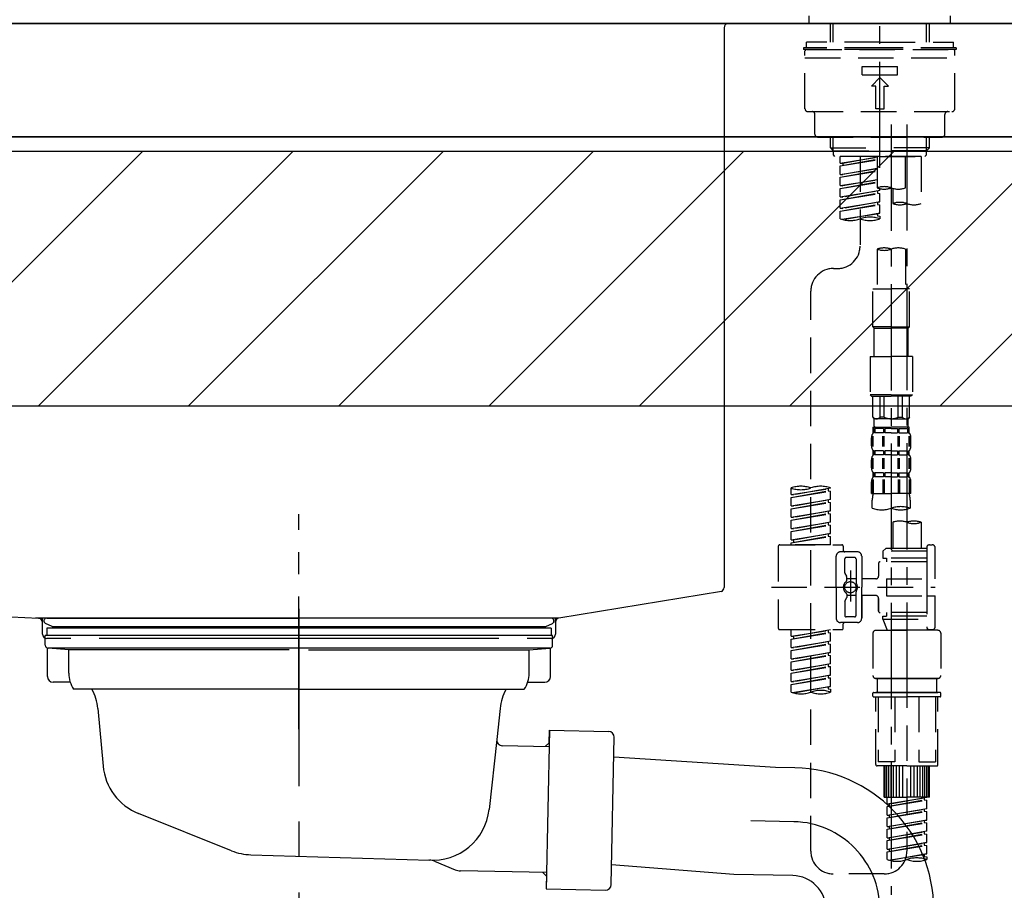
# Model space of a CAD drawing. Extents: x 28111 to 54233, y -10810 to -2410.
# Drawn here: x 47460 to 47807, y -8431 to -8124 of the extents above; entities that cross this region are included whole.
import ezdxf

# ---------------------------------------------------------------- set-up
doc = ezdxf.new("R2010")
doc.units = 0
doc.header["$LTSCALE"] = 50
doc.header["$MEASUREMENT"] = 0
for name, pattern in [('CENTER', [2, 1.25, -0.25, 0.25, -0.25]), ('CENTER2', [1.125, 0.75, -0.125, 0.125, -0.125]), ('DASHED', [0.75, 0.5, -0.25]), ('STYLE_01', [1.40625, 0.9375, -0.15625, 0.15625, -0.15625])]:
    doc.linetypes.add(name, pattern=pattern)
doc.layers.get('0').update_dxf_attribs({"linetype": 'CONTINUOUS'})
for name, color, linetype in [('126-甲板', 2, 'CONTINUOUS'), ('140-パーツ芯', 13, 'CENTER'), ('150-機器', 8, 'CONTINUOUS'), ('166-寸法B', 11, 'CONTINUOUS'), ('180-補助', 161, 'CONTINUOUS')]:
    doc.layers.add(name, color=color, linetype=linetype)
doc.styles.add('KH001', font='txt')
doc.dimstyles.new('KH1xx030', dxfattribs={"dimscale": 30, "dimtxt": 2, "dimasz": 0.6, "dimexe": 0.3, "dimexo": 1.2, "dimgap": 0.5, "dimtad": 3, "dimdec": 1, "dimdsep": 46, "dimlunit": 6, "dimtxsty": 'KH001', "dimblk": 'DOT', "dimcen": 1, "dimdle": 1, "dimclrd": 256, "dimclre": 256, "dimclrt": 256, "dimadec": 0, "dimazin": 0, "dimtfac": 1, "dimtdec": 1, "dimtix": 1, "dimtmove": 2, "dimatfit": 3, "dimldrblk": 'CLOSEDBLANK', "dimfxl": 1, "dimtolj": 1, "dimtzin": 0, "dimlwd": -1, "dimlwe": -1, "dimarcsym": 0})

# ---------------------------------------------------------------- blocks, each defined once
blk = doc.blocks.new('_Dot')
at = {"color": 0, "linetype": 'ByBlock', "lineweight": -2}
blk.add_line((-0.5, 0), (-1, 0), dxfattribs=at)
at = {"color": 0, "linetype": 'ByBlock', "const_width": 0.5}
blk.add_lwpolyline([(-0.25, 0, 1), (0.25, 0, 1)], format="xyb", close=True, dxfattribs=at)
blk = doc.blocks.new('*D116')
at = {"layer": '166-寸法B', "transparency": 16777216}
for p, q in [((46843.48, -8179.53), (46843.48, -7759.59)), ((47833.48, -7845.68), (47833.48, -7759.59)), ((47815.48, -7768.59), (46861.48, -7768.59))]:
    blk.add_line(p, q, dxfattribs=at)
at = {"layer": '166-寸法B', "transparency": 16777216, "xscale": 18, "yscale": 18, "zscale": 18, "rotation": 180}
blk.add_blockref('_Dot', (46843.48, -7768.59), dxfattribs=at)
at = {"layer": '166-寸法B', "transparency": 16777216, "xscale": 18, "yscale": 18, "zscale": 18}
blk.add_blockref('_Dot', (47833.48, -7768.59), dxfattribs=at)
at = {"layer": '166-寸法B', "transparency": 16777216, "insert": (47254.86, -7723.59), "char_height": 60, "attachment_point": 5, "style": 'KH001'}
blk.add_mtext('\\A1;990', dxfattribs=at)
blk = doc.blocks.new('_ClosedBlank')
at = {"color": 0, "linetype": 'ByBlock', "lineweight": -2}
for p, q in [((-1, 0.167), (0, 0)), ((-1, 0.167), (-1, -0.167)), ((0, 0), (-1, -0.167))]:
    blk.add_line(p, q, dxfattribs=at)
blk = doc.blocks.new('*D141')
at = {"layer": '166-寸法B', "transparency": 16777216}
for p, q in [((47183.48, -8088.89), (47183.48, -7855.59)), ((47833.48, -8088.89), (47833.48, -7855.59)), ((47201.48, -7864.59), (47815.48, -7864.59))]:
    blk.add_line(p, q, dxfattribs=at)
at = {"layer": '166-寸法B', "transparency": 16777216, "xscale": 18, "yscale": 18, "zscale": 18, "rotation": 180}
blk.add_blockref('_Dot', (47183.48, -7864.59), dxfattribs=at)
at = {"layer": '166-寸法B', "transparency": 16777216, "xscale": 18, "yscale": 18, "zscale": 18}
blk.add_blockref('_Dot', (47833.48, -7864.59), dxfattribs=at)
at = {"layer": '166-寸法B', "transparency": 16777216, "insert": (47508.48, -7819.59), "char_height": 60, "attachment_point": 5, "style": 'KH001'}
blk.add_mtext('\\A1;650', dxfattribs=at)

msp = doc.modelspace()

# ---------------------------------------------------------------- hatches: boundary and pattern name
at = {"layer": '180-補助'}
h = msp.add_hatch(dxfattribs=at)
h.set_pattern_fill('ANSI31', color=13, scale=300, style=0)
h.set_pattern_definition([(45, (-354142.593, 4743.167), (-26.5165043, 26.5165043), [])])
h.paths.add_polyline_path([(46161.48, -8169.89), (47833.48, -8169.89), (47833.48, -8259.89), (46161.48, -8259.89)])

# ---------------------------------------------------------------- linework, layer by layer
at = {"layer": '126-甲板'}
for points in [[(47830.48, -8124.89), (46167.48, -8124.89), (46167.48, -8164.89), (47830.48, -8164.89)], [(47183.48, -8124.89), (47830.48, -8124.89), (47830.48, -8164.89), (47183.48, -8164.89)]]:
    msp.add_lwpolyline(points, close=True, dxfattribs=at)
at = {"layer": '140-パーツ芯', "linetype": 'STYLE_01'}
msp.add_line((47558.48, -8373.89), (47558.48, -8297.99), dxfattribs=at)
at = {"layer": '150-機器', "color": 161, "linetype": 'CENTER2'}
msp.add_line((47763.48, -8175.86), (47763.48, -7871.93), dxfattribs=at)
at = {"layer": '150-機器', "color": 13, "linetype": 'DASHED', "ltscale": 0.5}
for p, q in [((47738.55, -8124.89), (47738.55, -8122.19)), ((47788.42, -8124.89), (47788.42, -8122.19)), ((47763.48, -8124.89), (47738.55, -8124.89)), ((47746.03, -8131.52), (47746.03, -8124.89)), ((47747.04, -8131.52), (47747.04, -8124.89)), ((47788.42, -8124.89), (47763.48, -8124.89)), ((47779.92, -8131.52), (47779.92, -8124.89)), ((47780.94, -8131.52), (47780.94, -8124.89)), ((47763.48, -8133.52), (47736.56, -8133.52)), ((47736.56, -8133.52), (47736.56, -8134.02)), ((47763.48, -8131.52), (47737.55, -8131.52)), ((47737.55, -8133.52), (47737.55, -8131.52)), ((47763.48, -8131.52), (47789.42, -8131.52)), ((47790.41, -8133.52), (47763.48, -8133.52)), ((47789.42, -8133.52), (47789.42, -8131.52)), ((47790.41, -8133.52), (47790.41, -8134.02)), ((47763.48, -8134.02), (47736.56, -8134.02)), ((47737.05, -8154.96), (47737.05, -8134.52)), ((47737.05, -8137.01), (47789.91, -8137.01)), ((47737.55, -8134.02), (47789.42, -8134.02)), ((47790.41, -8134.02), (47763.48, -8134.02)), ((47789.91, -8154.96), (47789.91, -8134.52)), ((47757.25, -8142.99), (47757.25, -8140)), ((47757.25, -8140), (47769.72, -8140)), ((47769.72, -8142.99), (47769.72, -8140)), ((47757.25, -8142.99), (47769.72, -8142.99)), ((47760.49, -8146.98), (47763.48, -8143.99)), ((47766.48, -8146.98), (47763.48, -8143.99)), ((47761.99, -8146.98), (47760.49, -8146.98)), ((47761.99, -8154.96), (47761.99, -8146.98)), ((47764.98, -8146.98), (47766.48, -8146.98)), ((47764.98, -8154.96), (47764.98, -8146.98)), ((47738.05, -8155.96), (47788.92, -8155.96)), ((47740.54, -8163.94), (47740.54, -8156.96)), ((47763.48, -8154.96), (47761.99, -8154.96)), ((47763.48, -8154.96), (47764.98, -8154.96)), ((47786.42, -8163.94), (47786.42, -8156.96)), ((47741.54, -8164.94), (47785.43, -8164.94)), ((47746.03, -8168.77), (47746.03, -8164.94)), ((47747.04, -8169.77), (47747.04, -8164.94)), ((47779.92, -8169.77), (47779.92, -8164.94)), ((47780.94, -8168.77), (47780.94, -8164.94)), ((47746.03, -8168.77), (47763.48, -8168.77)), ((47747.03, -8169.77), (47746.03, -8168.77)), ((47747.04, -8169.78), (47763.48, -8169.78)), ((47747.08, -8171.26), (47747.08, -8169.77)), ((47747.58, -8171.76), (47747.08, -8171.26)), ((47763.48, -8171.76), (47747.53, -8171.76)), ((47778, -8171.76), (47749.52, -8171.76)), ((47749.52, -8174.12), (47749.52, -8171.76)), ((47756.5, -8171.76), (47756.5, -8179.96)), ((47756.5, -8171.76), (47756.5, -8203.37)), ((47762.49, -8171.76), (47762.49, -8182.88)), ((47780.94, -8168.77), (47763.48, -8168.77)), ((47779.92, -8169.78), (47763.48, -8169.78)), ((47763.48, -8171.76), (47763.48, -8170.41)), ((47763.48, -8171.76), (47779.39, -8171.76)), ((47772.46, -8182.88), (47772.46, -8171.76)), ((47778, -8171.76), (47778, -8188.41)), ((47779.39, -8171.76), (47779.89, -8171.26)), ((47779.89, -8171.26), (47779.89, -8169.77)), ((47779.94, -8169.77), (47780.94, -8168.77)), ((47749.52, -8174.12), (47762.49, -8172.03)), ((47749.52, -8175.12), (47762.49, -8172.79)), ((47749.52, -8175.12), (47762.49, -8173.03)), ((47749.52, -8174.12), (47750.37, -8174.23)), ((47749.52, -8178.11), (47749.52, -8175.12)), ((47762.49, -8172.05), (47750.37, -8174.23)), ((47750.37, -8174.23), (47750.37, -8174.97)), ((47749.52, -8178.11), (47762.49, -8176.02)), ((47749.52, -8179.11), (47762.49, -8176.78)), ((47749.52, -8179.11), (47762.49, -8177.02)), ((47749.52, -8178.11), (47750.37, -8178.22)), ((47762.49, -8176.04), (47750.37, -8178.22)), ((47749.52, -8182.1), (47749.52, -8179.11)), ((47749.52, -8182.1), (47762.49, -8180.01)), ((47749.52, -8183.1), (47762.49, -8180.77)), ((47749.52, -8183.1), (47762.49, -8181.01)), ((47749.52, -8182.1), (47750.37, -8182.21)), ((47762.49, -8180.03), (47750.37, -8182.21)), ((47749.52, -8186.09), (47749.52, -8183.1)), ((47749.52, -8186.09), (47763.48, -8183.84)), ((47749.52, -8187.09), (47762.64, -8184.73)), ((47749.52, -8187.09), (47763.48, -8184.84)), ((47763.48, -8183.84), (47750.37, -8186.2)), ((47762.64, -8183.99), (47762.64, -8184.73)), ((47762.64, -8183.99), (47762.64, -8184.73)), ((47762.64, -8184.73), (47763.48, -8184.84)), ((47762.64, -8184.73), (47763.48, -8184.84)), ((47763.48, -8183.84), (47763.48, -8183.17)), ((47763.48, -8187.83), (47763.48, -8184.84)), ((47763.48, -8187.83), (47763.48, -8184.84)), ((47768.02, -8183.05), (47768.02, -8188.41)), ((47749.52, -8186.09), (47750.37, -8186.2)), ((47749.52, -8190.08), (47749.52, -8187.09)), ((47749.52, -8190.08), (47763.48, -8187.83)), ((47749.52, -8191.08), (47762.64, -8188.72)), ((47749.52, -8191.08), (47763.48, -8188.83)), ((47763.48, -8187.83), (47750.37, -8190.19)), ((47762.64, -8187.96), (47762.64, -8188.72)), ((47762.64, -8187.98), (47762.64, -8188.72)), ((47762.64, -8187.98), (47762.64, -8188.72)), ((47762.64, -8188.72), (47763.48, -8188.83)), ((47762.64, -8188.72), (47763.48, -8188.83)), ((47762.69, -8187.96), (47763.48, -8187.83)), ((47763.48, -8191.82), (47763.48, -8188.83)), ((47763.48, -8191.82), (47763.48, -8188.83)), ((47749.52, -8190.08), (47750.37, -8190.19)), ((47749.52, -8193.81), (47749.52, -8191.08)), ((47750.05, -8193.98), (47763.48, -8191.82)), ((47763.48, -8191.82), (47750.61, -8194.13)), ((47762.64, -8191.95), (47762.64, -8192.71)), ((47762.64, -8191.97), (47762.64, -8192.71)), ((47762.64, -8191.97), (47762.64, -8192.71)), ((47762.64, -8192.71), (47763.48, -8192.82)), ((47762.64, -8192.71), (47763.48, -8192.82)), ((47762.69, -8191.95), (47763.48, -8191.82)), ((47763.48, -8192.82), (47763.48, -8193.81)), ((47762.49, -8204.49), (47762.49, -8218.46)), ((47772.46, -8204.49), (47772.46, -8218.46)), ((47747.08, -8211.35), (47748.52, -8211.35)), ((47739.1, -8416.96), (47739.1, -8219.32)), ((47760.99, -8231.93), (47760.99, -8218.46)), ((47760.99, -8218.46), (47767.47, -8218.46)), ((47773.96, -8218.46), (47767.47, -8218.46)), ((47773.96, -8231.93), (47773.96, -8218.46)), ((47767.47, -8231.93), (47760.99, -8231.93)), ((47760.99, -8231.93), (47761.49, -8232.43)), ((47761.49, -8232.43), (47767.47, -8232.43)), ((47761.49, -8242.4), (47761.49, -8232.43)), ((47767.47, -8231.93), (47773.96, -8231.93)), ((47773.46, -8232.43), (47767.47, -8232.43)), ((47773.96, -8231.93), (47773.46, -8232.43)), ((47773.46, -8242.4), (47773.46, -8232.43)), ((47759.99, -8242.4), (47767.47, -8242.4)), ((47759.99, -8242.4), (47759.99, -8255.87)), ((47774.95, -8242.4), (47767.47, -8242.4)), ((47774.95, -8242.4), (47774.95, -8255.87)), ((47767.47, -8255.87), (47759.99, -8255.87)), ((47759.99, -8255.87), (47760.49, -8256.36)), ((47760.49, -8256.36), (47767.47, -8256.36)), ((47760.99, -8263.84), (47760.99, -8256.36)), ((47761.04, -8263.84), (47761.04, -8256.36)), ((47763.54, -8263.84), (47763.54, -8256.36)), ((47764.98, -8263.84), (47764.98, -8256.36)), ((47767.47, -8255.87), (47774.95, -8255.87)), ((47774.45, -8256.36), (47767.47, -8256.36)), ((47769.97, -8263.84), (47769.97, -8256.36)), ((47771.41, -8263.84), (47771.41, -8256.36)), ((47773.9, -8263.84), (47773.9, -8256.36)), ((47773.96, -8263.84), (47773.96, -8256.36)), ((47774.95, -8255.87), (47774.45, -8256.36)), ((47761.04, -8263.84), (47760.99, -8263.84)), ((47760.99, -8263.84), (47761.49, -8264.34)), ((47761.49, -8266.94), (47761.49, -8264.34)), ((47767.47, -8264.34), (47761.49, -8264.34)), ((47764.98, -8263.84), (47763.54, -8263.84)), ((47767.47, -8264.34), (47773.46, -8264.34)), ((47769.97, -8263.84), (47771.41, -8263.84)), ((47773.96, -8263.84), (47773.46, -8264.34)), ((47773.46, -8266.94), (47773.46, -8264.34)), ((47773.9, -8263.84), (47773.96, -8263.84)), ((47760.99, -8267.34), (47767.47, -8267.34)), ((47761.09, -8269.33), (47761.09, -8267.34)), ((47761.09, -8267.34), (47767.47, -8267.34)), ((47761.49, -8267.83), (47761.09, -8267.83)), ((47761.49, -8267.83), (47761.49, -8269.33)), ((47761.59, -8267.34), (47767.47, -8267.34)), ((47761.59, -8267.34), (47767.47, -8267.34)), ((47764.8, -8267.83), (47761.68, -8267.83)), ((47761.68, -8267.83), (47761.68, -8269.33)), ((47764.8, -8267.83), (47764.8, -8269.33)), ((47767.47, -8267.83), (47765.26, -8267.83)), ((47765.26, -8267.83), (47765.26, -8269.33)), ((47773.86, -8267.34), (47767.47, -8267.34)), ((47767.47, -8267.83), (47769.68, -8267.83)), ((47769.68, -8267.83), (47769.68, -8269.33)), ((47770.14, -8267.83), (47773.27, -8267.83)), ((47770.14, -8267.83), (47770.14, -8269.33)), ((47773.27, -8267.83), (47773.27, -8269.33)), ((47773.46, -8267.83), (47773.86, -8267.83)), ((47773.46, -8267.83), (47773.46, -8269.33)), ((47773.86, -8269.33), (47773.86, -8267.34)), ((47760.49, -8273.87), (47760.49, -8271.08)), ((47760.93, -8274.18), (47760.93, -8270.48)), ((47761.49, -8269.33), (47761.09, -8269.33)), ((47761.12, -8274.18), (47761.12, -8270.48)), ((47764.8, -8269.33), (47761.68, -8269.33)), ((47764.57, -8274.18), (47764.57, -8270.48)), ((47765.03, -8274.18), (47765.03, -8270.48)), ((47767.47, -8269.33), (47765.26, -8269.33)), ((47767.47, -8269.33), (47769.68, -8269.33)), ((47769.91, -8274.18), (47769.91, -8270.48)), ((47770.14, -8269.33), (47773.27, -8269.33)), ((47770.37, -8274.18), (47770.37, -8270.48)), ((47773.46, -8269.33), (47773.86, -8269.33)), ((47773.82, -8274.18), (47773.82, -8270.48)), ((47774.01, -8274.18), (47774.01, -8270.48)), ((47774.45, -8273.87), (47774.45, -8271.08)), ((47761.09, -8277.11), (47761.09, -8275.61)), ((47761.49, -8275.61), (47761.09, -8275.61)), ((47761.49, -8275.61), (47761.49, -8277.11)), ((47761.68, -8275.61), (47761.68, -8277.11)), ((47764.8, -8275.61), (47761.68, -8275.61)), ((47764.8, -8275.61), (47764.8, -8277.11)), ((47765.26, -8275.61), (47765.26, -8277.11)), ((47767.47, -8275.61), (47765.26, -8275.61)), ((47767.47, -8275.61), (47769.68, -8275.61)), ((47769.68, -8275.61), (47769.68, -8277.11)), ((47770.14, -8275.61), (47770.14, -8277.11)), ((47770.14, -8275.61), (47773.27, -8275.61)), ((47773.27, -8275.61), (47773.27, -8277.11)), ((47773.46, -8275.61), (47773.46, -8277.11)), ((47773.46, -8275.61), (47773.86, -8275.61)), ((47773.86, -8277.11), (47773.86, -8275.61)), ((47760.49, -8281.65), (47760.49, -8278.85)), ((47760.93, -8281.99), (47760.93, -8278.29)), ((47761.49, -8277.11), (47761.09, -8277.11)), ((47761.12, -8281.99), (47761.12, -8278.29)), ((47764.8, -8277.11), (47761.68, -8277.11)), ((47764.57, -8281.99), (47764.57, -8278.29)), ((47765.03, -8281.99), (47765.03, -8278.29)), ((47767.47, -8277.11), (47765.26, -8277.11)), ((47767.47, -8277.11), (47769.68, -8277.11)), ((47769.92, -8281.99), (47769.92, -8278.29)), ((47770.14, -8277.11), (47773.27, -8277.11)), ((47770.38, -8281.99), (47770.38, -8278.29)), ((47773.46, -8277.11), (47773.86, -8277.11)), ((47773.83, -8281.99), (47773.83, -8278.29)), ((47774.02, -8281.99), (47774.02, -8278.29)), ((47774.45, -8281.65), (47774.45, -8278.85)), ((47760.49, -8290.67), (47760.49, -8286.63)), ((47760.93, -8285.76), (47760.93, -8290.67)), ((47761.09, -8284.89), (47761.09, -8283.39)), ((47761.49, -8283.39), (47761.09, -8283.39)), ((47761.49, -8284.89), (47761.09, -8284.89)), ((47761.12, -8285.76), (47761.12, -8290.67)), ((47761.49, -8283.39), (47761.49, -8284.89)), ((47761.68, -8283.39), (47761.68, -8284.89)), ((47764.8, -8283.39), (47761.68, -8283.39)), ((47764.8, -8284.89), (47761.68, -8284.89)), ((47764.57, -8285.76), (47764.57, -8290.67)), ((47764.8, -8283.39), (47764.8, -8284.89)), ((47765.03, -8285.76), (47765.03, -8290.67)), ((47765.26, -8283.39), (47765.26, -8284.89)), ((47767.47, -8283.39), (47765.26, -8283.39)), ((47767.47, -8284.89), (47765.26, -8284.89)), ((47767.47, -8283.39), (47769.68, -8283.39)), ((47767.47, -8284.89), (47769.68, -8284.89)), ((47769.68, -8283.39), (47769.68, -8284.89)), ((47769.91, -8285.76), (47769.91, -8290.67)), ((47770.14, -8283.39), (47770.14, -8284.89)), ((47770.14, -8283.39), (47773.27, -8283.39)), ((47770.14, -8284.89), (47773.27, -8284.89)), ((47770.37, -8285.76), (47770.37, -8290.67)), ((47773.27, -8283.39), (47773.27, -8284.89)), ((47773.46, -8283.39), (47773.46, -8284.89)), ((47773.46, -8283.39), (47773.86, -8283.39)), ((47773.46, -8284.89), (47773.86, -8284.89)), ((47773.82, -8285.76), (47773.82, -8290.67)), ((47773.86, -8284.89), (47773.86, -8283.39)), ((47774.01, -8285.76), (47774.01, -8290.67)), ((47774.45, -8290.67), (47774.45, -8286.63)), ((47732.12, -8291.13), (47732.12, -8288.77)), ((47732.12, -8291.13), (47746.08, -8288.88)), ((47732.12, -8292.13), (47745.23, -8289.77)), ((47732.12, -8292.13), (47746.08, -8289.88)), ((47746.08, -8288.88), (47732.96, -8291.24)), ((47745.23, -8289.03), (47745.23, -8289.77)), ((47745.23, -8289.77), (47746.08, -8289.88)), ((47745.23, -8289.77), (47746.08, -8289.88)), ((47745.23, -8289.77), (47746.08, -8289.88)), ((47746.08, -8288.88), (47746.08, -8288.77)), ((47746.08, -8292.87), (47746.08, -8289.88)), ((47746.08, -8292.87), (47746.08, -8289.88)), ((47732.12, -8291.13), (47732.96, -8291.24)), ((47732.12, -8295.12), (47732.12, -8292.13)), ((47732.12, -8295.12), (47746.08, -8292.87)), ((47746.08, -8292.87), (47732.96, -8295.23)), ((47745.23, -8293.02), (47745.23, -8293.76)), ((47745.23, -8293.02), (47745.23, -8293.76)), ((47760.49, -8290.67), (47767.47, -8290.67)), ((47760.79, -8295.93), (47760.79, -8293.1)), ((47774.45, -8290.67), (47767.47, -8290.67)), ((47774.16, -8293.1), (47774.16, -8295.93)), ((47732.12, -8296.12), (47745.23, -8293.76)), ((47732.12, -8296.12), (47746.08, -8293.87)), ((47732.12, -8295.12), (47732.96, -8295.23)), ((47732.12, -8299.11), (47732.12, -8296.12)), ((47732.12, -8299.11), (47746.08, -8296.86)), ((47746.08, -8296.86), (47732.96, -8299.22)), ((47745.23, -8293.76), (47746.08, -8293.87)), ((47745.23, -8293.76), (47746.08, -8293.87)), ((47745.23, -8297), (47745.23, -8297.75)), ((47745.23, -8297.01), (47745.23, -8297.75)), ((47745.23, -8297.01), (47745.23, -8297.75)), ((47745.28, -8296.99), (47746.08, -8296.86)), ((47746.08, -8296.86), (47746.08, -8293.87)), ((47746.08, -8296.86), (47746.08, -8293.87)), ((47732.12, -8300.11), (47745.23, -8297.75)), ((47732.12, -8300.11), (47746.08, -8297.86)), ((47732.12, -8299.11), (47732.96, -8299.22)), ((47732.12, -8303.1), (47732.12, -8300.11)), ((47745.23, -8297.75), (47746.08, -8297.86)), ((47745.23, -8297.75), (47746.08, -8297.86)), ((47745.23, -8297.75), (47746.08, -8297.86)), ((47746.08, -8300.85), (47746.08, -8297.86)), ((47746.08, -8300.85), (47746.08, -8297.86)), ((47732.12, -8303.1), (47746.08, -8300.85)), ((47732.12, -8304.1), (47745.23, -8301.74)), ((47732.12, -8304.1), (47746.08, -8301.85)), ((47732.12, -8303.1), (47732.96, -8303.21)), ((47746.08, -8300.85), (47732.96, -8303.21)), ((47745.23, -8301), (47745.23, -8301.74)), ((47745.23, -8301), (47745.23, -8301.74)), ((47745.23, -8301.74), (47746.08, -8301.85)), ((47745.23, -8301.74), (47746.08, -8301.85)), ((47746.08, -8304.84), (47746.08, -8301.85)), ((47746.08, -8304.84), (47746.08, -8301.85)), ((47768.02, -8300.88), (47768.02, -8310.08)), ((47778, -8300.88), (47778, -8310.08)), ((47732.12, -8307.09), (47732.12, -8304.1)), ((47732.12, -8307.09), (47746.08, -8304.84)), ((47732.12, -8308.09), (47745.23, -8305.73)), ((47732.12, -8308.09), (47746.08, -8305.84)), ((47732.12, -8307.09), (47732.96, -8307.2)), ((47746.08, -8304.84), (47732.96, -8307.2)), ((47732.96, -8307.2), (47732.96, -8307.94)), ((47745.23, -8304.98), (47745.23, -8305.73)), ((47745.23, -8304.99), (47745.23, -8305.73)), ((47745.23, -8304.99), (47745.23, -8305.73)), ((47745.23, -8305.73), (47746.08, -8305.84)), ((47745.23, -8305.73), (47746.08, -8305.84)), ((47745.28, -8304.97), (47746.08, -8304.84)), ((47746.08, -8308.83), (47746.08, -8305.84)), ((47746.08, -8308.83), (47746.08, -8305.84)), ((47727.63, -8309.33), (47727.63, -8338.25)), ((47728.13, -8308.83), (47750.07, -8308.83)), ((47732.12, -8308.83), (47732.12, -8308.09)), ((47746.08, -8308.83), (47732.12, -8308.83)), ((47750.57, -8309.33), (47750.57, -8310.82)), ((47765.53, -8310.08), (47764.53, -8311.07)), ((47768.02, -8310.08), (47765.53, -8310.08)), ((47768.02, -8310.87), (47767.97, -8310.87)), ((47779.99, -8310.08), (47768.02, -8310.08)), ((47779.99, -8309.83), (47779.99, -8310.08)), ((47779.99, -8310.08), (47779.99, -8320.8)), ((47780.99, -8308.83), (47781.98, -8308.83)), ((47782.98, -8320.8), (47782.98, -8309.83)), ((47748.07, -8323.79), (47748.07, -8312.82)), ((47755.55, -8311.32), (47749.57, -8311.32)), ((47751.07, -8318.67), (47751.07, -8313.82)), ((47754.56, -8313.32), (47751.57, -8313.32)), ((47755.06, -8313.82), (47755.06, -8322.11)), ((47757.05, -8312.82), (47757.05, -8323.79)), ((47779.99, -8311.07), (47764.53, -8311.07)), ((47764.53, -8311.07), (47764.53, -8313.57)), ((47764.53, -8313.57), (47765.78, -8313.57)), ((47765.78, -8313.57), (47765.78, -8314.81)), ((47779.99, -8313.57), (47765.78, -8313.57)), ((47763.04, -8315.31), (47763.04, -8319.85)), ((47779.99, -8314.81), (47763.53, -8314.81)), ((47751.13, -8318.92), (47751.7, -8319.9)), ((47751.76, -8321.39), (47751.76, -8320.14)), ((47755.06, -8320.84), (47751.76, -8320.84)), ((47753.06, -8317.93), (47753.06, -8328.87)), ((47753.06, -8318.8), (47753.06, -8328.78)), ((47762.04, -8320.85), (47757.05, -8320.85)), ((47765.78, -8320.8), (47765.78, -8326.78)), ((47765.78, -8320.8), (47782.98, -8320.8)), ((47779.99, -8320.8), (47779.99, -8337.93)), ((47725.18, -8323.79), (47782.98, -8323.79)), ((47748.07, -8323.79), (47748.07, -8334.76)), ((47757.05, -8334.76), (47757.05, -8323.79)), ((47751.13, -8328.66), (47751.7, -8327.68)), ((47751.76, -8326.19), (47751.76, -8327.43)), ((47755.06, -8326.74), (47751.76, -8326.74)), ((47755.06, -8333.76), (47755.06, -8325.46)), ((47762.04, -8326.73), (47757.05, -8326.73)), ((47757.05, -8326.73), (47757.05, -8334.76)), ((47763.04, -8327.73), (47763.04, -8332.27)), ((47763.04, -8332.27), (47763.04, -8327.73)), ((47765.78, -8326.78), (47782.98, -8326.78)), ((47780.24, -8326.78), (47782.98, -8326.78)), ((47782.98, -8337.75), (47782.98, -8326.78)), ((47751.07, -8328.91), (47751.07, -8333.76)), ((47754.56, -8334.26), (47751.57, -8334.26)), ((47779.99, -8332.76), (47763.53, -8332.76)), ((47764.53, -8334.01), (47765.78, -8334.01)), ((47764.53, -8335.01), (47764.53, -8334.01)), ((47764.53, -8335.01), (47779.99, -8335.01)), ((47764.53, -8335.01), (47766.02, -8339)), ((47765.78, -8332.76), (47765.78, -8334.01)), ((47779.99, -8334.01), (47765.78, -8334.01)), ((47773.01, -8335.06), (47773.01, -8416.96)), ((47728.13, -8338.75), (47750.07, -8338.75)), ((47732.12, -8341.11), (47732.12, -8338.75)), ((47755.55, -8336.26), (47749.57, -8336.26)), ((47750.57, -8338.25), (47750.57, -8336.75)), ((47755.55, -8336.26), (47751.07, -8336.26)), ((47780.22, -8338.39), (47780, -8339)), ((47780.99, -8338.75), (47781.98, -8338.75)), ((47732.12, -8341.11), (47746.08, -8338.86)), ((47732.12, -8342.11), (47745.23, -8339.75)), ((47732.12, -8342.11), (47746.08, -8339.86)), ((47732.12, -8341.11), (47732.96, -8341.22)), ((47732.12, -8345.1), (47732.12, -8342.11)), ((47746.08, -8338.86), (47732.96, -8341.22)), ((47732.96, -8341.22), (47732.96, -8341.96)), ((47745.23, -8339.01), (47745.23, -8339.75)), ((47745.23, -8339.75), (47746.08, -8339.86)), ((47745.23, -8339.75), (47746.08, -8339.86)), ((47745.23, -8339.75), (47746.08, -8339.86)), ((47746.08, -8342.85), (47746.08, -8339.86)), ((47746.08, -8342.85), (47746.08, -8339.86)), ((47761.04, -8340), (47761.04, -8354.96)), ((47762.04, -8339), (47773.01, -8339)), ((47780, -8339), (47766.02, -8339)), ((47783.98, -8339), (47773.01, -8339)), ((47784.98, -8340), (47784.98, -8354.96)), ((47732.12, -8345.1), (47746.08, -8342.85)), ((47732.12, -8346.1), (47745.23, -8343.74)), ((47732.12, -8346.1), (47746.08, -8343.85)), ((47732.12, -8345.1), (47732.96, -8345.21)), ((47746.08, -8342.85), (47732.96, -8345.21)), ((47745.23, -8343), (47745.23, -8343.74)), ((47745.23, -8343), (47745.23, -8343.74)), ((47745.23, -8343.74), (47746.08, -8343.85)), ((47745.23, -8343.74), (47746.08, -8343.85)), ((47746.08, -8346.84), (47746.08, -8343.85)), ((47746.08, -8346.84), (47746.08, -8343.85)), ((47732.12, -8349.09), (47732.12, -8346.1)), ((47732.12, -8349.09), (47746.08, -8346.84)), ((47732.12, -8350.09), (47745.23, -8347.73)), ((47732.12, -8350.09), (47746.08, -8347.84)), ((47732.12, -8349.09), (47732.96, -8349.2)), ((47746.08, -8346.84), (47732.96, -8349.2)), ((47745.23, -8346.97), (47745.23, -8347.73)), ((47745.23, -8346.99), (47745.23, -8347.73)), ((47745.23, -8346.99), (47745.23, -8347.73)), ((47745.23, -8347.73), (47746.08, -8347.84)), ((47745.23, -8347.73), (47746.08, -8347.84)), ((47745.23, -8347.73), (47746.08, -8347.84)), ((47745.28, -8346.97), (47746.08, -8346.84)), ((47746.08, -8350.83), (47746.08, -8347.84)), ((47746.08, -8350.83), (47746.08, -8347.84)), ((47732.12, -8353.08), (47732.12, -8350.09)), ((47732.12, -8353.08), (47746.08, -8350.83)), ((47732.12, -8354.08), (47745.23, -8351.72)), ((47732.12, -8354.08), (47746.08, -8351.82)), ((47746.08, -8350.83), (47732.96, -8353.19)), ((47745.23, -8350.98), (47745.23, -8351.72)), ((47745.23, -8350.98), (47745.23, -8351.72)), ((47745.23, -8351.72), (47746.08, -8351.82)), ((47745.23, -8351.72), (47746.08, -8351.82)), ((47746.08, -8354.82), (47746.08, -8351.82)), ((47746.08, -8354.82), (47746.08, -8351.82)), ((47732.12, -8353.08), (47732.96, -8353.19)), ((47732.12, -8357.07), (47732.12, -8354.08)), ((47732.12, -8357.07), (47746.08, -8354.82)), ((47732.12, -8358.07), (47745.23, -8355.71)), ((47732.12, -8358.07), (47746.08, -8355.81)), ((47746.08, -8354.82), (47732.96, -8357.17)), ((47745.23, -8354.95), (47745.23, -8355.71)), ((47745.23, -8354.97), (47745.23, -8355.71)), ((47745.23, -8354.97), (47745.23, -8355.71)), ((47745.23, -8355.71), (47746.08, -8355.81)), ((47745.23, -8355.71), (47746.08, -8355.81)), ((47745.28, -8354.95), (47746.08, -8354.82)), ((47746.08, -8358.81), (47746.08, -8355.81)), ((47746.08, -8358.81), (47746.08, -8355.81)), ((47762.04, -8355.95), (47773.01, -8355.95)), ((47773.01, -8355.95), (47762.04, -8355.95)), ((47762.54, -8355.95), (47762.54, -8360.94)), ((47773.01, -8355.95), (47763.21, -8355.95)), ((47783.98, -8355.95), (47773.01, -8355.95)), ((47773.01, -8355.95), (47782.81, -8355.95)), ((47773.01, -8355.95), (47783.98, -8355.95)), ((47783.48, -8355.95), (47783.48, -8360.94)), ((47732.12, -8357.07), (47732.96, -8357.17)), ((47732.12, -8360.8), (47732.12, -8358.07)), ((47732.65, -8360.97), (47746.08, -8358.81)), ((47746.08, -8358.81), (47733.21, -8361.12)), ((47745.23, -8358.94), (47745.23, -8359.7)), ((47745.23, -8358.96), (47745.23, -8359.7)), ((47745.23, -8358.96), (47745.23, -8359.7)), ((47745.28, -8358.93), (47746.08, -8358.81)), ((47745.23, -8359.7), (47746.08, -8359.8)), ((47745.23, -8359.7), (47746.08, -8359.8)), ((47746.08, -8359.8), (47746.08, -8360.8)), ((47761.04, -8362.24), (47761.04, -8361.14)), ((47761.24, -8360.94), (47762.04, -8360.94)), ((47761.24, -8362.44), (47773.01, -8362.44)), ((47762.04, -8360.94), (47773.01, -8360.94)), ((47762.54, -8360.94), (47762.04, -8360.94)), ((47773.01, -8360.94), (47762.04, -8360.94)), ((47762.54, -8360.94), (47762.04, -8360.94)), ((47762.04, -8386.37), (47762.04, -8362.44)), ((47762.9, -8362.44), (47762.9, -8385.38)), ((47768.75, -8362.44), (47768.75, -8385.38)), ((47783.98, -8360.94), (47773.01, -8360.94)), ((47773.01, -8360.94), (47783.98, -8360.94)), ((47784.78, -8362.44), (47773.01, -8362.44)), ((47777.27, -8362.44), (47777.27, -8385.38)), ((47783.12, -8362.44), (47783.12, -8385.38)), ((47783.48, -8360.94), (47783.98, -8360.94)), ((47783.48, -8360.94), (47783.98, -8360.94)), ((47784.78, -8360.94), (47783.98, -8360.94)), ((47783.98, -8386.37), (47783.98, -8362.44)), ((47784.98, -8362.24), (47784.98, -8361.14)), ((47773.01, -8386.87), (47762.54, -8386.87)), ((47768.75, -8385.38), (47762.9, -8385.38)), ((47765.03, -8397.84), (47765.03, -8386.87)), ((47765.33, -8397.84), (47765.33, -8386.87)), ((47765.93, -8397.84), (47765.93, -8386.87)), ((47766.63, -8397.84), (47766.63, -8386.87)), ((47767.42, -8397.84), (47767.42, -8386.87)), ((47768.32, -8397.84), (47768.32, -8386.87)), ((47769.32, -8397.84), (47769.32, -8386.87)), ((47770.42, -8397.84), (47770.42, -8386.87)), ((47771.61, -8397.84), (47771.61, -8386.87)), ((47773.01, -8386.87), (47783.48, -8386.87)), ((47774.41, -8397.84), (47774.41, -8386.87)), ((47775.6, -8397.84), (47775.6, -8386.87)), ((47776.7, -8397.84), (47776.7, -8386.87)), ((47777.27, -8385.38), (47783.12, -8385.38)), ((47777.7, -8397.84), (47777.7, -8386.87)), ((47778.59, -8397.84), (47778.59, -8386.87)), ((47779.39, -8397.84), (47779.39, -8386.87)), ((47780.09, -8397.84), (47780.09, -8386.87)), ((47780.69, -8397.84), (47780.69, -8386.87)), ((47780.99, -8397.84), (47780.99, -8386.87)), ((47765.03, -8397.84), (47773.01, -8397.84)), ((47766.03, -8400.2), (47766.03, -8397.84)), ((47766.03, -8400.2), (47779.99, -8397.95)), ((47766.03, -8401.2), (47779.14, -8398.84)), ((47766.03, -8401.2), (47779.99, -8398.95)), ((47766.03, -8400.2), (47766.88, -8400.31)), ((47766.03, -8404.19), (47766.03, -8401.2)), ((47779.99, -8397.95), (47766.88, -8400.31)), ((47766.88, -8401.05), (47766.88, -8400.31)), ((47780.99, -8397.84), (47773.01, -8397.84)), ((47779.14, -8398.1), (47779.14, -8398.84)), ((47779.14, -8398.84), (47779.99, -8398.95)), ((47779.14, -8398.84), (47779.99, -8398.95)), ((47779.14, -8398.84), (47779.99, -8398.95)), ((47779.99, -8401.94), (47779.99, -8398.95)), ((47779.99, -8401.94), (47779.99, -8398.95)), ((47766.03, -8404.19), (47779.99, -8401.94)), ((47766.03, -8405.19), (47779.14, -8402.83)), ((47766.03, -8405.19), (47779.99, -8402.94)), ((47766.03, -8404.19), (47766.88, -8404.3)), ((47779.99, -8401.94), (47766.88, -8404.3)), ((47766.88, -8405.04), (47766.88, -8404.3)), ((47779.14, -8402.09), (47779.14, -8402.83)), ((47779.14, -8402.09), (47779.14, -8402.83)), ((47779.14, -8402.83), (47779.99, -8402.94)), ((47779.14, -8402.83), (47779.99, -8402.94)), ((47779.99, -8405.93), (47779.99, -8402.94)), ((47779.99, -8405.93), (47779.99, -8402.94)), ((47766.03, -8408.18), (47766.03, -8405.19)), ((47766.03, -8408.18), (47779.99, -8405.93)), ((47766.03, -8409.18), (47779.14, -8406.82)), ((47766.03, -8409.18), (47779.99, -8406.93)), ((47766.03, -8408.18), (47766.88, -8408.29)), ((47779.99, -8405.93), (47766.88, -8408.29)), ((47779.14, -8406.07), (47779.14, -8406.82)), ((47779.14, -8406.08), (47779.14, -8406.82)), ((47779.14, -8406.08), (47779.14, -8406.82)), ((47779.14, -8406.82), (47779.99, -8406.93)), ((47779.14, -8406.82), (47779.99, -8406.93)), ((47779.14, -8406.82), (47779.99, -8406.93)), ((47779.19, -8406.06), (47779.99, -8405.93)), ((47779.99, -8409.92), (47779.99, -8406.93)), ((47779.99, -8409.92), (47779.99, -8406.93)), ((47766.03, -8412.17), (47766.03, -8409.18)), ((47766.03, -8412.17), (47779.99, -8409.92)), ((47766.03, -8413.17), (47779.14, -8410.81)), ((47766.03, -8413.17), (47779.99, -8410.92)), ((47766.88, -8409.03), (47766.88, -8408.29)), ((47779.99, -8409.92), (47766.88, -8412.28)), ((47779.14, -8410.07), (47779.14, -8410.81)), ((47779.14, -8410.07), (47779.14, -8410.81)), ((47779.14, -8410.81), (47779.99, -8410.92)), ((47779.14, -8410.81), (47779.99, -8410.92)), ((47779.99, -8413.91), (47779.99, -8410.92)), ((47779.99, -8413.91), (47779.99, -8410.92)), ((47766.03, -8412.17), (47766.88, -8412.28)), ((47766.03, -8416.16), (47766.03, -8413.17)), ((47766.03, -8416.16), (47779.99, -8413.91)), ((47766.03, -8417.16), (47779.14, -8414.8)), ((47766.03, -8417.16), (47779.99, -8414.91)), ((47766.88, -8413.02), (47766.88, -8412.28)), ((47779.99, -8413.91), (47766.88, -8416.27)), ((47779.14, -8414.05), (47779.14, -8414.8)), ((47779.14, -8414.06), (47779.14, -8414.8)), ((47779.14, -8414.06), (47779.14, -8414.8)), ((47779.14, -8414.8), (47779.99, -8414.91)), ((47779.14, -8414.8), (47779.99, -8414.91)), ((47779.19, -8414.04), (47779.99, -8413.91)), ((47779.99, -8417.9), (47779.99, -8414.91)), ((47779.99, -8417.9), (47779.99, -8414.91)), ((47766.03, -8416.16), (47766.88, -8416.27)), ((47766.03, -8419.89), (47766.03, -8417.16)), ((47766.56, -8420.07), (47779.99, -8417.9)), ((47766.88, -8417.01), (47766.88, -8416.27)), ((47779.99, -8417.9), (47767.12, -8420.21)), ((47779.14, -8418.04), (47779.14, -8418.79)), ((47779.14, -8418.05), (47779.14, -8418.79)), ((47779.14, -8418.05), (47779.14, -8418.79)), ((47779.19, -8418.03), (47779.99, -8417.9)), ((47779.14, -8418.79), (47779.99, -8418.9)), ((47779.14, -8418.79), (47779.99, -8418.9)), ((47779.99, -8418.9), (47779.99, -8419.89)), ((47765.03, -8424.94), (47747.08, -8424.94))]:
    msp.add_line(p, q, dxfattribs=at)
at = {"layer": '150-機器', "linetype": 'Continuous'}
for p, q in [((47271.98, -8124.89), (47709.98, -8124.89)), ((47708.48, -8126.39), (47708.48, -8323.87)), ((47709.98, -8124.89), (47726.48, -8124.89)), ((47274.9, -8324.96), (47466.56, -8334.73)), ((47707.54, -8325.26), (47650.24, -8334.68)), ((47650.24, -8334.68), (47465.47, -8334.68)), ((47466.56, -8334.73), (47467.98, -8334.81)), ((47467.98, -8340.39), (47467.98, -8336.23)), ((47648.98, -8336.16), (47648.98, -8340.39)), ((47477.98, -8341.89), (47469.48, -8341.89)), ((47628.98, -8341.89), (47487.98, -8341.89)), ((47647.48, -8341.89), (47638.98, -8341.89))]:
    msp.add_line(p, q, dxfattribs=at)
at = {"layer": '150-機器', "color": 13, "linetype": 'CENTER2'}
for p, q in [((47767.47, -8160.57), (47767.47, -8432.32)), ((47773.01, -8160.48), (47773.01, -8361.61))]:
    msp.add_line(p, q, dxfattribs=at)
at = {"layer": '150-機器', "color": 13, "linetype": 'CENTER'}
for p, q in [((47558.48, -8331.46), (47558.48, -8438.14)), ((47733.12, -8406.54), (47717.97, -8406.23))]:
    msp.add_line(p, q, dxfattribs=at)
at = {"layer": '150-機器'}
for p, q in [((47467.98, -8336.23), (47467.98, -8334.81)), ((47469.48, -8334.68), (47558.48, -8334.68)), ((47647.48, -8334.68), (47558.48, -8334.68)), ((47650.24, -8334.68), (47648.98, -8334.89)), ((47648.98, -8336.23), (47648.98, -8334.89)), ((47471.37, -8337.69), (47469.05, -8336.58)), ((47647.49, -8338.28), (47469.48, -8338.28)), ((47469.48, -8338.28), (47469.48, -8340.78)), ((47471.37, -8337.69), (47645.59, -8337.69)), ((47645.59, -8337.69), (47647.92, -8336.58)), ((47647.49, -8338.28), (47647.49, -8340.78)), ((47468.98, -8344.28), (47468.98, -8340.78)), ((47647.98, -8340.78), (47468.98, -8340.78)), ((47647.98, -8344.28), (47647.98, -8340.78)), ((47469.73, -8355.28), (47469.73, -8345.28)), ((47647.03, -8345.28), (47469.94, -8345.28)), ((47477.23, -8345.92), (47469.94, -8345.28)), ((47639.73, -8345.92), (47647.03, -8345.28)), ((47647.23, -8355.28), (47647.23, -8345.28)), ((47477.23, -8354.13), (47477.23, -8345.92)), ((47555.08, -8345.92), (47477.23, -8345.92)), ((47561.88, -8345.92), (47639.73, -8345.92)), ((47639.73, -8354.13), (47639.73, -8345.92)), ((47477.74, -8357.28), (47471.73, -8357.28)), ((47639.22, -8357.28), (47645.23, -8357.28)), ((47558.48, -8359.78), (47478.98, -8359.78)), ((47558.48, -8359.78), (47637.98, -8359.78)), ((47487.49, -8366.58), (47489.36, -8386.89)), ((47629.49, -8366.58), (47628.28, -8377.52)), ((47646.87, -8374.27), (47645.73, -8430.26)), ((47646.78, -8378.74), (47646.87, -8374.27)), ((47646.87, -8374.27), (47667.76, -8374.7)), ((47668.66, -8428.73), (47669.72, -8376.74)), ((47628.28, -8377.52), (47625.57, -8402.17)), ((47646.75, -8380.07), (47630.23, -8379.73)), ((47645.42, -8380.04), (47646.78, -8378.74)), ((47726.69, -8387.4), (47669.58, -8383.74)), ((47733.5, -8387.54), (47726.69, -8387.4)), ((47534.69, -8416.76), (47501.85, -8403.62)), ((47541.53, -8418.18), (47604.56, -8420.05)), ((47606.33, -8420.43), (47613.61, -8423.46)), ((47711.91, -8425.11), (47668.81, -8421.73)), ((47645.85, -8424.46), (47615.43, -8423.84)), ((47644.52, -8424.44), (47645.82, -8425.79)), ((47732.73, -8425.53), (47711.91, -8425.11)), ((47645.82, -8425.79), (47645.73, -8430.26)), ((47645.73, -8430.26), (47666.62, -8430.69))]:
    msp.add_line(p, q, dxfattribs=at)
at = {"layer": '150-機器', "color": 13, "linetype": 'DASHED', "ltscale": 0.5}
msp.add_circle((47753.06, -8323.79), 1.99, dxfattribs=at)
at = {"layer": '150-機器', "linetype": 'Continuous'}
for centre, start, end in [((47709.98, -8126.39), 90, 180), ((47706.98, -8323.87), 291.8014, 0), ((47466.48, -8336.23), 0, 87.0816), ((47650.48, -8336.16), 99.3322, 180), ((47469.48, -8340.39), 180, 270), ((47647.48, -8340.39), 270, 0)]:
    msp.add_arc(centre, 1.5, start, end, dxfattribs=at)
at = {"layer": '150-機器', "color": 13, "linetype": 'DASHED', "ltscale": 0.5}
for centre, radius, start, end in [((47737.55, -8134.52), 0.499, 90, 180), ((47789.42, -8134.52), 0.499, 0, 90), ((47738.05, -8154.96), 0.997, 180, 270), ((47739.55, -8156.96), 0.997, 0, 90), ((47787.42, -8156.96), 0.997, 90, 180), ((47788.92, -8154.96), 0.997, 270, 0), ((47741.54, -8163.94), 0.997, 180, 270), ((47785.43, -8163.94), 0.997, 270, 0), ((47764.98, -8189.93), 7.48, 70.5288, 109.4712), ((47764.98, -8175.83), 7.48, 250.5288, 289.4712), ((47769.97, -8175.83), 7.48, 250.5288, 289.4712), ((47770.52, -8195.47), 7.48, 70.5288, 109.4712), ((47770.52, -8181.36), 7.48, 250.5288, 289.4712), ((47775.5, -8181.36), 7.48, 250.5288, 289.4712), ((47753.01, -8183.94), 10.47, 250.5288, 289.4712), ((47759.99, -8203.69), 10.47, 70.5288, 109.4712), ((47759.99, -8183.94), 10.47, 250.5288, 289.4712), ((47748.52, -8203.37), 7.98, 270, 0), ((47764.98, -8211.55), 7.48, 70.5288, 109.4712), ((47764.98, -8197.44), 7.48, 250.5288, 289.4712), ((47769.97, -8211.55), 7.48, 70.5288, 109.4712), ((47747.08, -8219.32), 7.98, 90, 180), ((47762.29, -8262.54), 1.81, 226.3972, 313.6028), ((47767.47, -8257.86), 6.48, 247.3801, 270), ((47767.47, -8257.86), 6.48, 270, 292.6199), ((47772.66, -8262.54), 1.81, 226.3972, 313.6028), ((47761.89, -8266.94), 0.399, 180, 270), ((47773.06, -8266.94), 0.399, 270, 0), ((47763.34, -8271.08), 2.84, 142.1507, 180), ((47771.61, -8271.08), 2.84, 0, 37.8493), ((47763.34, -8273.87), 2.84, 180, 217.8493), ((47771.61, -8273.87), 2.84, 322.1507, 0), ((47763.34, -8278.85), 2.84, 142.1507, 180), ((47771.61, -8278.85), 2.84, 0, 37.8493), ((47763.34, -8281.65), 2.84, 180, 217.8493), ((47771.61, -8281.65), 2.84, 322.1507, 0), ((47763.34, -8286.63), 2.84, 142.1507, 180), ((47771.61, -8286.63), 2.84, 0, 37.8493), ((47735.61, -8298.64), 10.47, 70.5288, 109.4712), ((47735.61, -8278.9), 10.47, 250.5288, 289.4712), ((47742.59, -8298.64), 10.47, 70.5288, 109.4712), ((47770.76, -8293.1), 9.97, 165.9301, 180), ((47764.18, -8293.1), 9.97, 0, 14.0699), ((47764.13, -8286.48), 10.02, 250.5288, 289.4712), ((47770.81, -8305.38), 10.02, 70.5288, 109.4712), ((47770.81, -8286.48), 10.02, 250.5288, 289.4712), ((47770.52, -8307.93), 7.48, 70.5288, 109.4712), ((47775.5, -8307.93), 7.48, 70.5288, 109.4712), ((47775.5, -8293.83), 7.48, 250.5288, 289.4712), ((47728.13, -8309.33), 0.499, 90, 180), ((47750.07, -8309.33), 0.499, 0, 90), ((47751.07, -8310.82), 0.499, 180, 270), ((47780.99, -8309.83), 0.997, 90, 180), ((47781.98, -8309.83), 0.997, 0, 90), ((47749.57, -8312.82), 1.5, 90, 180), ((47751.57, -8313.82), 0.499, 90, 180), ((47754.56, -8313.82), 0.499, 0, 90), ((47755.55, -8312.82), 1.5, 0, 90), ((47763.53, -8315.31), 0.499, 90, 180), ((47751.57, -8318.67), 0.499, 180, 210), ((47751.27, -8320.14), 0.499, 0, 30), ((47762.04, -8319.85), 0.997, 270, 0), ((47752.98, -8323.74), 2.41, 126.0657, 181.0877), ((47752.98, -8323.83), 2.41, 178.9123, 233.9343), ((47751.27, -8321.39), 0.499, 306.0657, 0), ((47755.55, -8322.11), 0.499, 180, 214.0506), ((47753.14, -8323.74), 2.41, 358.9123, 34.0506), ((47753.14, -8323.83), 2.41, 325.9494, 1.0877), ((47751.27, -8326.19), 0.499, 0, 53.9343), ((47751.27, -8327.43), 0.499, 330, 0), ((47755.55, -8325.46), 0.499, 145.9494, 180), ((47762.04, -8327.73), 0.997, 0, 90), ((47751.57, -8328.91), 0.499, 150, 180), ((47749.57, -8334.76), 1.5, 180, 270), ((47751.57, -8333.76), 0.499, 180, 270), ((47754.56, -8333.76), 0.499, 270, 0), ((47755.55, -8334.76), 1.5, 270, 0), ((47755.55, -8334.76), 1.5, 270, 0), ((47763.53, -8332.27), 0.499, 180, 270), ((47763.53, -8332.27), 0.499, 180, 270), ((47728.13, -8338.25), 0.499, 180, 270), ((47750.07, -8338.25), 0.499, 270, 0), ((47751.07, -8336.75), 0.499, 90, 180), ((47780.99, -8337.75), 0.997, 180.0133, 270), ((47781.98, -8337.75), 0.997, 270, 0), ((47762.04, -8340), 0.997, 90, 180), ((47783.98, -8340), 0.997, 0, 90), ((47762.04, -8354.96), 0.997, 180, 270), ((47783.98, -8354.96), 0.997, 270, 0), ((47735.61, -8350.93), 10.47, 250.5288, 289.4712), ((47742.59, -8370.67), 10.47, 70.5288, 109.4712), ((47742.59, -8350.93), 10.47, 250.5288, 289.4712), ((47761.24, -8361.14), 0.199, 90, 180), ((47761.24, -8362.24), 0.199, 180, 270), ((47784.78, -8361.14), 0.199, 0, 90), ((47784.78, -8362.24), 0.199, 270, 0), ((47762.54, -8386.37), 0.499, 180, 270), ((47783.48, -8386.37), 0.499, 270, 0), ((47747.08, -8416.96), 7.98, 180, 270), ((47765.03, -8416.96), 7.98, 270, 0), ((47769.52, -8410.02), 10.47, 250.5288, 289.4712), ((47776.5, -8429.77), 10.47, 70.5288, 109.4712), ((47776.5, -8410.02), 10.47, 250.5288, 289.4712)]:
    msp.add_arc(centre, radius, start, end, dxfattribs=at)
at = {"layer": '150-機器'}
for centre, radius, start, end in [((47469.48, -8335.68), 1, 90, 244.3866), ((47647.48, -8335.68), 1, 295.6134, 90), ((47469.98, -8344.28), 1, 180, 270), ((47646.98, -8344.28), 1, 270, 0), ((47471.73, -8355.28), 2, 180, 270), ((47487.23, -8354.13), 10, 180, 214.4115), ((47629.73, -8354.13), 10, 325.5885, 360), ((47645.23, -8355.28), 2, 270, 0), ((47472.51, -8367.51), 15, 3.5618, 31.0281), ((47644.46, -8367.51), 15, 148.9719, 176.4382), ((47667.72, -8376.7), 2, 358.8333, 88.8333), ((47630.27, -8377.74), 2, 173.7289, 268.8333), ((47509.28, -8385.05), 20, 185.2739, 248.1969), ((47732.48, -8437.53), 50, 0, 88.8333), ((47605.68, -8400.1), 20, 265.4384, 354.0552), ((47542.12, -8398.19), 20, 248.1969, 268.3029), ((47604.41, -8425.05), 5, 67.4068, 88.3029), ((47615.53, -8418.84), 5, 247.4068, 268.8333), ((47732.48, -8437.53), 12, 0, 88.8333), ((47666.66, -8428.69), 2, 268.8333, 358.8333)]:
    msp.add_arc(centre, radius, start, end, dxfattribs=at)
at = {"layer": '150-機器', "color": 13, "linetype": 'CENTER'}
msp.add_arc((47732.48, -8437.53), 31, 0, 88.8333, dxfattribs=at)
at = {"layer": '180-補助', "color": 13}
msp.add_lwpolyline([(46161.48, -8169.89), (47833.48, -8169.89), (47833.48, -8259.89), (46161.48, -8259.89)], close=True, dxfattribs=at)

# ---------------------------------------------------------------- dimensions: what is measured, and where the dimension line sits
at = {"layer": '166-寸法B'}
dim = msp.add_linear_dim(base=(46843.48, -7768.59), p1=(47833.48, -7881.68), p2=(46843.48, -8215.53), angle=180, dimstyle='KH1xx030', dxfattribs=at)
dim.commit()
dim.dimension.update_dxf_attribs({"geometry": '*D116', "text_midpoint": (47254.86, -7723.59), "dimtype": 128})
dim = msp.add_linear_dim(base=(47833.48, -7864.59), p1=(47183.48, -8124.89), p2=(47833.48, -8124.89), dimstyle='KH1xx030', dxfattribs=at)
dim.commit()
dim.dimension.update_dxf_attribs({"geometry": '*D141', "text_midpoint": (47508.48, -7819.59)})

doc.saveas('drawing.dxf')
